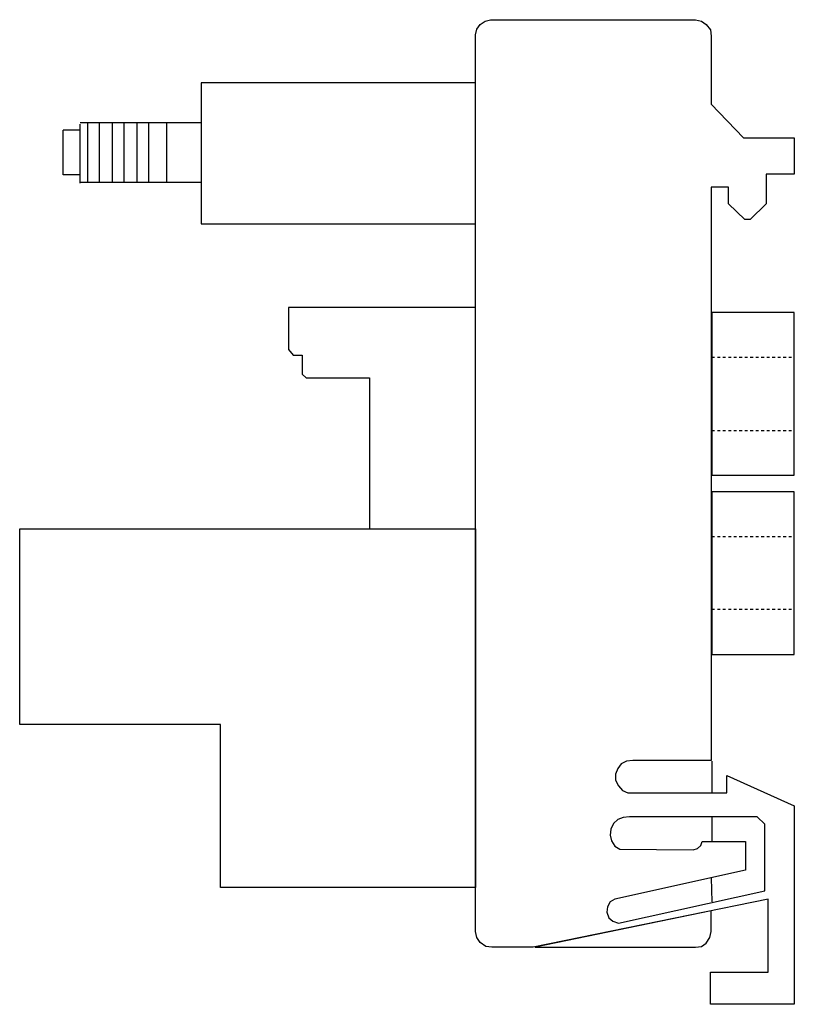
# Model space of a CAD drawing. Extents: x 20 to 190, y 118 to 179.
# Drawn here: x 142 to 190, y 118 to 179 of the extents above; entities that cross this region are included whole.
import ezdxf

# ---------------------------------------------------------------- set-up
doc = ezdxf.new("R2010")
doc.units = 0
doc.header["$MEASUREMENT"] = 0
doc.layers.add('_____1', color=7, linetype='CONTINUOUS')

# ---------------------------------------------------------------- blocks, each defined once
blk = doc.blocks.new('BLOCK_2')
at = {"layer": '_____1', "color": 7}
blk.add_lwpolyline([(173.816, 121.959), (171.283, 121.959), (170.903, 122.001), (170.565, 122.254), (170.354, 122.55), (170.27, 122.929), (170.27, 178.005), (170.354, 178.343), (170.565, 178.639), (170.861, 178.85), (171.199, 178.934), (183.781, 178.934), (184.16, 178.85), (184.456, 178.639), (184.709, 178.302), (184.752, 177.922), (184.752, 173.744), (186.736, 171.675), (189.86, 171.675), (189.86, 169.438), (188.129, 169.438), (188.129, 167.623), (187.158, 166.653), (186.82, 166.653), (185.808, 167.623), (185.808, 168.637), (184.752, 168.637), (184.752, 133.438), (179.939, 133.438), (179.559, 133.396), (179.221, 133.228), (179.01, 132.932), (178.883, 132.594), (178.883, 132.214), (179.052, 131.877), (179.305, 131.581), (179.643, 131.455), (185.722, 131.455), (185.722, 132.509), (189.86, 130.652), (189.86, 118.456), (184.709, 118.456), (184.709, 120.439), (188.256, 120.439), (188.256, 124.913), (173.816, 121.959)], dxfattribs=at)
blk = doc.blocks.new('BLOCK_3')
at = {"layer": '_____1', "color": 7}
blk.add_lwpolyline([(170.27, 147.683), (170.27, 161.251), (158.786, 161.251)], dxfattribs=at)
blk = doc.blocks.new('BLOCK_4')
at = {"layer": '_____1', "color": 7}
blk.add_lwpolyline([(158.786, 161.251), (158.786, 158.676), (159.081, 158.338), (159.631, 158.338), (159.631, 157.157), (159.884, 156.945), (163.768, 156.945), (163.768, 147.689)], dxfattribs=at)
blk = doc.blocks.new('BLOCK_5')
at = {"layer": '_____1', "color": 7}
blk.add_lwpolyline([(153.424, 166.4), (170.27, 166.4), (170.27, 175.052), (153.424, 175.052), (153.424, 166.4)], dxfattribs=at)
blk = doc.blocks.new('BLOCK_6')
at = {"layer": '_____1', "color": 7}
blk.add_lwpolyline([(144.938, 169.396), (144.938, 172.139)], dxfattribs=at)
blk = doc.blocks.new('BLOCK_7')
at = {"layer": '_____1', "color": 7}
blk.add_lwpolyline([(145.994, 172.139), (144.938, 172.139)], dxfattribs=at)
blk = doc.blocks.new('BLOCK_8')
at = {"layer": '_____1', "color": 7}
blk.add_lwpolyline([(145.994, 169.396), (144.938, 169.396)], dxfattribs=at)
blk = doc.blocks.new('BLOCK_9')
at = {"layer": '_____1', "color": 7}
blk.add_lwpolyline([(145.994, 168.89), (145.994, 172.519)], dxfattribs=at)
blk = doc.blocks.new('BLOCK_10')
at = {"layer": '_____1', "color": 7}
blk.add_lwpolyline([(153.424, 172.604), (145.994, 172.604)], dxfattribs=at)
blk = doc.blocks.new('BLOCK_11')
at = {"layer": '_____1', "color": 7}
blk.add_lwpolyline([(153.424, 168.931), (145.994, 168.931)], dxfattribs=at)
blk = doc.blocks.new('BLOCK_12')
at = {"layer": '_____1', "color": 7}
blk.add_lwpolyline([(151.313, 168.931), (151.313, 172.604)], dxfattribs=at)
blk = doc.blocks.new('BLOCK_13')
at = {"layer": '_____1', "color": 7}
blk.add_lwpolyline([(150.215, 168.931), (150.215, 172.604)], dxfattribs=at)
blk = doc.blocks.new('BLOCK_14')
at = {"layer": '_____1', "color": 7}
blk.add_lwpolyline([(149.497, 168.931), (149.497, 172.604)], dxfattribs=at)
blk = doc.blocks.new('BLOCK_15')
at = {"layer": '_____1', "color": 7}
blk.add_lwpolyline([(148.694, 168.931), (148.694, 172.604)], dxfattribs=at)
blk = doc.blocks.new('BLOCK_16')
at = {"layer": '_____1', "color": 7}
blk.add_lwpolyline([(147.977, 168.931), (147.977, 172.604)], dxfattribs=at)
blk = doc.blocks.new('BLOCK_17')
at = {"layer": '_____1', "color": 7}
blk.add_lwpolyline([(147.176, 168.931), (147.176, 172.604)], dxfattribs=at)
blk = doc.blocks.new('BLOCK_18')
at = {"layer": '_____1', "color": 7}
blk.add_lwpolyline([(146.458, 168.931), (146.458, 172.604)], dxfattribs=at)
blk = doc.blocks.new('BLOCK_19')
at = {"layer": '_____1', "color": 7}
blk.add_lwpolyline([(188.045, 129.513), (187.58, 129.977), (179.727, 129.977), (179.347, 129.935), (179.01, 129.809), (178.756, 129.556), (178.587, 129.218), (178.545, 128.838), (178.63, 128.5), (178.841, 128.162), (179.136, 127.994), (183.654, 127.951), (183.907, 128.036), (184.118, 128.205), (184.203, 128.459), (186.863, 128.459), (186.863, 126.686), (178.841, 124.913), (178.545, 124.744), (178.376, 124.449), (178.334, 124.111), (178.461, 123.773), (178.714, 123.563), (179.052, 123.436), (188.045, 125.42), (188.045, 129.513)], dxfattribs=at)
blk = doc.blocks.new('BLOCK_20')
at = {"layer": '_____1', "color": 7}
blk.add_lwpolyline([(173.943, 121.959), (183.781, 121.959), (184.16, 122.001), (184.456, 122.212), (184.667, 122.55), (184.752, 122.929), (184.752, 124.195), (173.943, 121.959)], dxfattribs=at)
blk = doc.blocks.new('BLOCK_21')
at = {"layer": '_____1', "color": 7}
blk.add_lwpolyline([(184.794, 133.396), (184.794, 131.455)], dxfattribs=at)
blk = doc.blocks.new('BLOCK_22')
at = {"layer": '_____1', "color": 7}
blk.add_lwpolyline([(184.794, 129.977), (184.794, 128.459)], dxfattribs=at)
blk = doc.blocks.new('BLOCK_23')
at = {"layer": '_____1', "color": 7}
blk.add_lwpolyline([(184.752, 126.221), (184.794, 124.744)], dxfattribs=at)
blk = doc.blocks.new('BLOCK_24')
at = {"layer": '_____1', "color": 7}
blk.add_lwpolyline([(184.794, 139.937), (189.86, 139.937), (189.86, 149.939), (184.794, 149.939), (184.794, 139.937)], dxfattribs=at)
blk = doc.blocks.new('BLOCK_25')
at = {"layer": '_____1', "color": 7}
blk.add_lwpolyline([(184.794, 150.953), (189.86, 150.953), (189.86, 160.955), (184.794, 160.955), (184.794, 150.953)], dxfattribs=at)
blk = doc.blocks.new('BLOCK_26')
at = {"layer": '_____1', "color": 7}
blk.add_lwpolyline([(184.794, 158.212), (184.963, 158.212)], dxfattribs=at)
blk = doc.blocks.new('BLOCK_27')
at = {"layer": '_____1', "color": 7}
blk.add_lwpolyline([(185.132, 158.212), (185.301, 158.212)], dxfattribs=at)
blk = doc.blocks.new('BLOCK_28')
at = {"layer": '_____1', "color": 7}
blk.add_lwpolyline([(185.469, 158.212), (185.638, 158.212)], dxfattribs=at)
blk = doc.blocks.new('BLOCK_29')
at = {"layer": '_____1', "color": 7}
blk.add_lwpolyline([(185.808, 158.212), (185.976, 158.212)], dxfattribs=at)
blk = doc.blocks.new('BLOCK_30')
at = {"layer": '_____1', "color": 7}
blk.add_lwpolyline([(186.145, 158.212), (186.313, 158.212)], dxfattribs=at)
blk = doc.blocks.new('BLOCK_31')
at = {"layer": '_____1', "color": 7}
blk.add_lwpolyline([(186.482, 158.212), (186.652, 158.212)], dxfattribs=at)
blk = doc.blocks.new('BLOCK_32')
at = {"layer": '_____1', "color": 7}
blk.add_lwpolyline([(186.82, 158.212), (186.99, 158.212)], dxfattribs=at)
blk = doc.blocks.new('BLOCK_33')
at = {"layer": '_____1', "color": 7}
blk.add_lwpolyline([(187.158, 158.212), (187.327, 158.212)], dxfattribs=at)
blk = doc.blocks.new('BLOCK_34')
at = {"layer": '_____1', "color": 7}
blk.add_lwpolyline([(187.495, 158.212), (187.664, 158.212)], dxfattribs=at)
blk = doc.blocks.new('BLOCK_35')
at = {"layer": '_____1', "color": 7}
blk.add_lwpolyline([(187.834, 158.212), (188.003, 158.212)], dxfattribs=at)
blk = doc.blocks.new('BLOCK_36')
at = {"layer": '_____1', "color": 7}
blk.add_lwpolyline([(188.172, 158.212), (188.341, 158.212)], dxfattribs=at)
blk = doc.blocks.new('BLOCK_37')
at = {"layer": '_____1', "color": 7}
blk.add_lwpolyline([(188.509, 158.212), (188.678, 158.212)], dxfattribs=at)
blk = doc.blocks.new('BLOCK_38')
at = {"layer": '_____1', "color": 7}
blk.add_lwpolyline([(188.847, 158.212), (189.016, 158.212)], dxfattribs=at)
blk = doc.blocks.new('BLOCK_39')
at = {"layer": '_____1', "color": 7}
blk.add_lwpolyline([(189.185, 158.212), (189.353, 158.212)], dxfattribs=at)
blk = doc.blocks.new('BLOCK_40')
at = {"layer": '_____1', "color": 7}
blk.add_lwpolyline([(189.522, 158.212), (189.691, 158.212)], dxfattribs=at)
blk = doc.blocks.new('BLOCK_41')
at = {"layer": '_____1', "color": 7}
blk.add_lwpolyline([(184.794, 153.696), (184.963, 153.696)], dxfattribs=at)
blk = doc.blocks.new('BLOCK_42')
at = {"layer": '_____1', "color": 7}
blk.add_lwpolyline([(185.132, 153.696), (185.301, 153.696)], dxfattribs=at)
blk = doc.blocks.new('BLOCK_43')
at = {"layer": '_____1', "color": 7}
blk.add_lwpolyline([(185.469, 153.696), (185.638, 153.696)], dxfattribs=at)
blk = doc.blocks.new('BLOCK_44')
at = {"layer": '_____1', "color": 7}
blk.add_lwpolyline([(185.808, 153.696), (185.976, 153.696)], dxfattribs=at)
blk = doc.blocks.new('BLOCK_45')
at = {"layer": '_____1', "color": 7}
blk.add_lwpolyline([(186.145, 153.696), (186.313, 153.696)], dxfattribs=at)
blk = doc.blocks.new('BLOCK_46')
at = {"layer": '_____1', "color": 7}
blk.add_lwpolyline([(186.482, 153.696), (186.652, 153.696)], dxfattribs=at)
blk = doc.blocks.new('BLOCK_47')
at = {"layer": '_____1', "color": 7}
blk.add_lwpolyline([(186.82, 153.696), (186.99, 153.696)], dxfattribs=at)
blk = doc.blocks.new('BLOCK_48')
at = {"layer": '_____1', "color": 7}
blk.add_lwpolyline([(187.158, 153.696), (187.327, 153.696)], dxfattribs=at)
blk = doc.blocks.new('BLOCK_49')
at = {"layer": '_____1', "color": 7}
blk.add_lwpolyline([(187.495, 153.696), (187.664, 153.696)], dxfattribs=at)
blk = doc.blocks.new('BLOCK_50')
at = {"layer": '_____1', "color": 7}
blk.add_lwpolyline([(187.834, 153.696), (188.003, 153.696)], dxfattribs=at)
blk = doc.blocks.new('BLOCK_51')
at = {"layer": '_____1', "color": 7}
blk.add_lwpolyline([(188.172, 153.696), (188.341, 153.696)], dxfattribs=at)
blk = doc.blocks.new('BLOCK_52')
at = {"layer": '_____1', "color": 7}
blk.add_lwpolyline([(188.509, 153.696), (188.678, 153.696)], dxfattribs=at)
blk = doc.blocks.new('BLOCK_53')
at = {"layer": '_____1', "color": 7}
blk.add_lwpolyline([(188.847, 153.696), (189.016, 153.696)], dxfattribs=at)
blk = doc.blocks.new('BLOCK_54')
at = {"layer": '_____1', "color": 7}
blk.add_lwpolyline([(189.185, 153.696), (189.353, 153.696)], dxfattribs=at)
blk = doc.blocks.new('BLOCK_55')
at = {"layer": '_____1', "color": 7}
blk.add_lwpolyline([(189.522, 153.696), (189.691, 153.696)], dxfattribs=at)
blk = doc.blocks.new('BLOCK_56')
at = {"layer": '_____1', "color": 7}
blk.add_lwpolyline([(184.794, 147.197), (184.963, 147.197)], dxfattribs=at)
blk = doc.blocks.new('BLOCK_57')
at = {"layer": '_____1', "color": 7}
blk.add_lwpolyline([(185.132, 147.197), (185.301, 147.197)], dxfattribs=at)
blk = doc.blocks.new('BLOCK_58')
at = {"layer": '_____1', "color": 7}
blk.add_lwpolyline([(185.469, 147.197), (185.638, 147.197)], dxfattribs=at)
blk = doc.blocks.new('BLOCK_59')
at = {"layer": '_____1', "color": 7}
blk.add_lwpolyline([(185.808, 147.197), (185.976, 147.197)], dxfattribs=at)
blk = doc.blocks.new('BLOCK_60')
at = {"layer": '_____1', "color": 7}
blk.add_lwpolyline([(186.145, 147.197), (186.313, 147.197)], dxfattribs=at)
blk = doc.blocks.new('BLOCK_61')
at = {"layer": '_____1', "color": 7}
blk.add_lwpolyline([(186.482, 147.197), (186.652, 147.197)], dxfattribs=at)
blk = doc.blocks.new('BLOCK_62')
at = {"layer": '_____1', "color": 7}
blk.add_lwpolyline([(186.82, 147.197), (186.99, 147.197)], dxfattribs=at)
blk = doc.blocks.new('BLOCK_63')
at = {"layer": '_____1', "color": 7}
blk.add_lwpolyline([(187.158, 147.197), (187.327, 147.197)], dxfattribs=at)
blk = doc.blocks.new('BLOCK_64')
at = {"layer": '_____1', "color": 7}
blk.add_lwpolyline([(187.495, 147.197), (187.664, 147.197)], dxfattribs=at)
blk = doc.blocks.new('BLOCK_65')
at = {"layer": '_____1', "color": 7}
blk.add_lwpolyline([(187.834, 147.197), (188.003, 147.197)], dxfattribs=at)
blk = doc.blocks.new('BLOCK_66')
at = {"layer": '_____1', "color": 7}
blk.add_lwpolyline([(188.172, 147.197), (188.341, 147.197)], dxfattribs=at)
blk = doc.blocks.new('BLOCK_67')
at = {"layer": '_____1', "color": 7}
blk.add_lwpolyline([(188.509, 147.197), (188.678, 147.197)], dxfattribs=at)
blk = doc.blocks.new('BLOCK_68')
at = {"layer": '_____1', "color": 7}
blk.add_lwpolyline([(188.847, 147.197), (189.016, 147.197)], dxfattribs=at)
blk = doc.blocks.new('BLOCK_69')
at = {"layer": '_____1', "color": 7}
blk.add_lwpolyline([(189.185, 147.197), (189.353, 147.197)], dxfattribs=at)
blk = doc.blocks.new('BLOCK_70')
at = {"layer": '_____1', "color": 7}
blk.add_lwpolyline([(189.522, 147.197), (189.691, 147.197)], dxfattribs=at)
blk = doc.blocks.new('BLOCK_71')
at = {"layer": '_____1', "color": 7}
blk.add_lwpolyline([(184.794, 142.724), (184.963, 142.724)], dxfattribs=at)
blk = doc.blocks.new('BLOCK_72')
at = {"layer": '_____1', "color": 7}
blk.add_lwpolyline([(185.132, 142.724), (185.301, 142.724)], dxfattribs=at)
blk = doc.blocks.new('BLOCK_73')
at = {"layer": '_____1', "color": 7}
blk.add_lwpolyline([(185.469, 142.724), (185.638, 142.724)], dxfattribs=at)
blk = doc.blocks.new('BLOCK_74')
at = {"layer": '_____1', "color": 7}
blk.add_lwpolyline([(185.808, 142.724), (185.976, 142.724)], dxfattribs=at)
blk = doc.blocks.new('BLOCK_75')
at = {"layer": '_____1', "color": 7}
blk.add_lwpolyline([(186.145, 142.724), (186.313, 142.724)], dxfattribs=at)
blk = doc.blocks.new('BLOCK_76')
at = {"layer": '_____1', "color": 7}
blk.add_lwpolyline([(186.482, 142.724), (186.652, 142.724)], dxfattribs=at)
blk = doc.blocks.new('BLOCK_77')
at = {"layer": '_____1', "color": 7}
blk.add_lwpolyline([(186.82, 142.724), (186.99, 142.724)], dxfattribs=at)
blk = doc.blocks.new('BLOCK_78')
at = {"layer": '_____1', "color": 7}
blk.add_lwpolyline([(187.158, 142.724), (187.327, 142.724)], dxfattribs=at)
blk = doc.blocks.new('BLOCK_79')
at = {"layer": '_____1', "color": 7}
blk.add_lwpolyline([(187.495, 142.724), (187.664, 142.724)], dxfattribs=at)
blk = doc.blocks.new('BLOCK_80')
at = {"layer": '_____1', "color": 7}
blk.add_lwpolyline([(187.834, 142.724), (188.003, 142.724)], dxfattribs=at)
blk = doc.blocks.new('BLOCK_81')
at = {"layer": '_____1', "color": 7}
blk.add_lwpolyline([(188.172, 142.724), (188.341, 142.724)], dxfattribs=at)
blk = doc.blocks.new('BLOCK_82')
at = {"layer": '_____1', "color": 7}
blk.add_lwpolyline([(188.509, 142.724), (188.678, 142.724)], dxfattribs=at)
blk = doc.blocks.new('BLOCK_83')
at = {"layer": '_____1', "color": 7}
blk.add_lwpolyline([(188.847, 142.724), (189.016, 142.724)], dxfattribs=at)
blk = doc.blocks.new('BLOCK_84')
at = {"layer": '_____1', "color": 7}
blk.add_lwpolyline([(189.185, 142.724), (189.353, 142.724)], dxfattribs=at)
blk = doc.blocks.new('BLOCK_85')
at = {"layer": '_____1', "color": 7}
blk.add_lwpolyline([(189.522, 142.724), (189.691, 142.724)], dxfattribs=at)
blk = doc.blocks.new('BLOCK_86')
at = {"layer": '_____1', "color": 7}
blk.add_lwpolyline([(170.27, 147.66), (170.27, 125.631), (154.606, 125.631), (154.606, 135.633), (142.277, 135.633), (142.277, 147.66), (170.27, 147.66)], dxfattribs=at)

msp = doc.modelspace()

# ---------------------------------------------------------------- block references
at = {"layer": '_____1'}
for name in ['BLOCK_2', 'BLOCK_5', 'BLOCK_10', 'BLOCK_9', 'BLOCK_18', 'BLOCK_17', 'BLOCK_16', 'BLOCK_15', 'BLOCK_14', 'BLOCK_13', 'BLOCK_12', 'BLOCK_6', 'BLOCK_7', 'BLOCK_8', 'BLOCK_11', 'BLOCK_3', 'BLOCK_4', 'BLOCK_25', 'BLOCK_26', 'BLOCK_27', 'BLOCK_28', 'BLOCK_29', 'BLOCK_30', 'BLOCK_31', 'BLOCK_32', 'BLOCK_33', 'BLOCK_34', 'BLOCK_35', 'BLOCK_36', 'BLOCK_37', 'BLOCK_38', 'BLOCK_39', 'BLOCK_40', 'BLOCK_41', 'BLOCK_42', 'BLOCK_43', 'BLOCK_44', 'BLOCK_45', 'BLOCK_46', 'BLOCK_47', 'BLOCK_48', 'BLOCK_49', 'BLOCK_50', 'BLOCK_51', 'BLOCK_52', 'BLOCK_53', 'BLOCK_54', 'BLOCK_55', 'BLOCK_24', 'BLOCK_86', 'BLOCK_56', 'BLOCK_57', 'BLOCK_58', 'BLOCK_59', 'BLOCK_60', 'BLOCK_61', 'BLOCK_62', 'BLOCK_63', 'BLOCK_64', 'BLOCK_65', 'BLOCK_66', 'BLOCK_67', 'BLOCK_68', 'BLOCK_69', 'BLOCK_70', 'BLOCK_71', 'BLOCK_72', 'BLOCK_73', 'BLOCK_74', 'BLOCK_75', 'BLOCK_76', 'BLOCK_77', 'BLOCK_78', 'BLOCK_79', 'BLOCK_80', 'BLOCK_81', 'BLOCK_82', 'BLOCK_83', 'BLOCK_84', 'BLOCK_85', 'BLOCK_21', 'BLOCK_19', 'BLOCK_22', 'BLOCK_23', 'BLOCK_20']:
    msp.add_blockref(name, (0, 0), dxfattribs=at)

doc.saveas('drawing.dxf')
